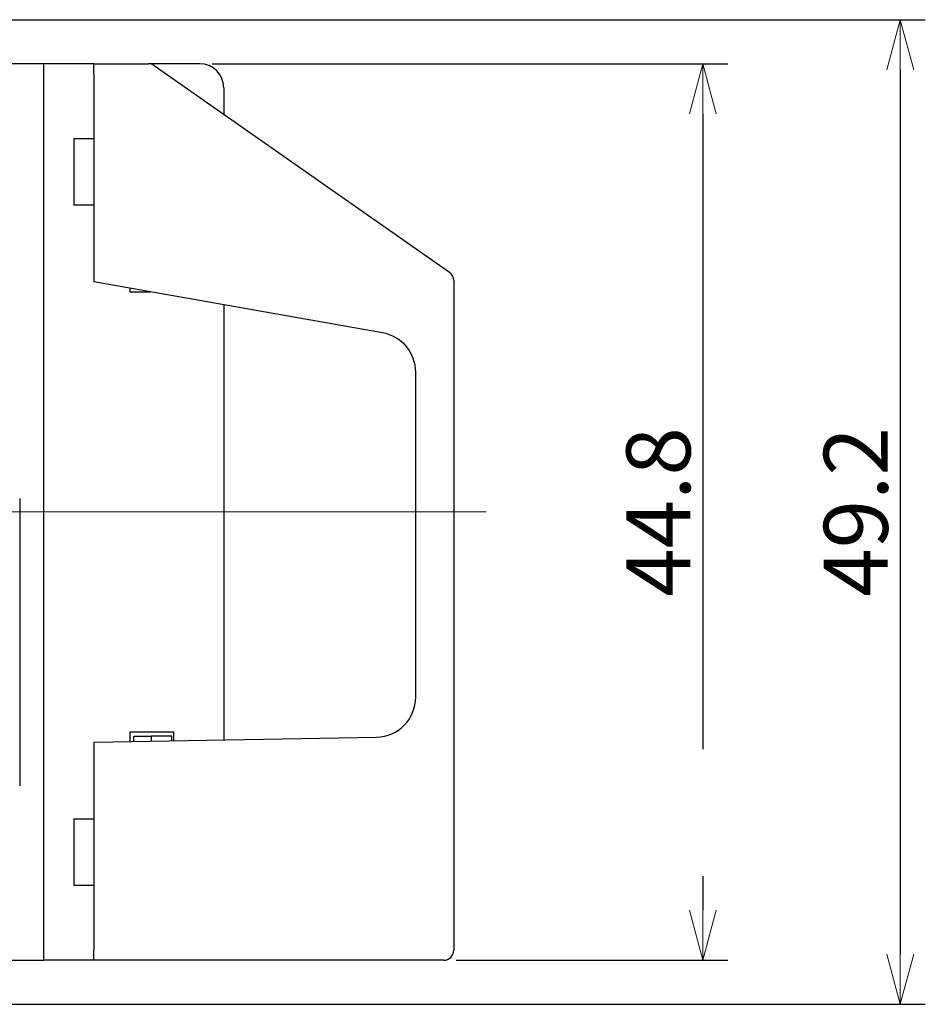
# Model space of a CAD drawing. Extents: x -73 to 500, y 22 to 313.
# Drawn here: x 128 to 173, y 112 to 161 of the extents above; entities that cross this region are included whole.
import ezdxf

# ---------------------------------------------------------------- set-up
doc = ezdxf.new("R2010")
doc.units = 0
doc.linetypes.add('CENTER', pattern=[50.8, 31.75, -6.35, 6.35, -6.35])
doc.layers.get('0').update_dxf_attribs({"linetype": 'CONTINUOUS'})
doc.layers.get('DEFPOINTS').update_dxf_attribs({"linetype": 'CONTINUOUS'})
doc.layers.add('RKC_CENTER', color=2, linetype='CENTER', lineweight=18)
doc.dimstyles.new('ISO-25', dxfattribs={"dimtxt": 3.2, "dimasz": 2.5, "dimexe": 1.25, "dimexo": 0.625, "dimtad": 3, "dimtoh": 1, "dimdec": 4, "dimdsep": 46, "dimtxsty": 'STANDARD', "dimcen": 2.5, "dimclrd": 2, "dimclre": 2, "dimclrt": 3, "dimadec": 0, "dimazin": 0, "dimtfac": 1, "dimtdec": 4, "dimtmove": 2, "dimatfit": 3, "dimfxl": 1, "dimtolj": 1, "dimarcsym": 0})

# ---------------------------------------------------------------- blocks, each defined once
blk = doc.blocks.new('_OPEN30')
at = {"color": 0, "linetype": 'ByBlock'}
for p, q in [((-1, 0.268), (0, 0)), ((0, 0), (-1, -0.268)), ((0, 0), (-1, 0))]:
    blk.add_line(p, q, dxfattribs=at)
blk = doc.blocks.new('*D50')
at = {"layer": 'DEFPOINTS', "color": 0}
for p in [(137.177, 159.124), (149.377, 114.324), (162.335, 114.324)]:
    blk.add_point(p, dxfattribs=at)
at = {"layer": 'RKC_CENTER', "color": 2, "lineweight": -2}
for p, q in [((137.802, 159.124), (163.585, 159.124)), ((162.335, 156.624), (162.335, 116.824)), ((150.002, 114.324), (163.585, 114.324))]:
    blk.add_line(p, q, dxfattribs=at)
at = {"layer": 'RKC_CENTER', "color": 2, "lineweight": -2, "xscale": 2.5, "yscale": 2.5, "zscale": 2.5}
for p, rotation in [((162.335, 159.124), 90), ((162.335, 114.324), 270)]:
    blk.add_blockref('_OPEN30', p, dxfattribs=dict(at, rotation=rotation))
at = {"layer": 'RKC_CENTER', "color": 3, "insert": (160.11, 136.724), "char_height": 3.2, "attachment_point": 5, "rotation": 90}
blk.add_mtext('\\A1;44.8', dxfattribs=at)
blk = doc.blocks.new('*D51')
at = {"layer": 'DEFPOINTS', "color": 0, "linetype": 'ByBlock'}
for p in [(79.377, 161.324), (79.377, 112.124), (172.208, 112.124)]:
    blk.add_point(p, dxfattribs=at)
at = {"layer": 'RKC_CENTER', "color": 2, "linetype": 'ByBlock', "lineweight": -2}
for p, q in [((80.002, 161.324), (173.458, 161.324)), ((172.208, 158.824), (172.208, 114.624)), ((80.002, 112.124), (173.458, 112.124))]:
    blk.add_line(p, q, dxfattribs=at)
at = {"layer": 'RKC_CENTER', "color": 2, "linetype": 'ByBlock', "lineweight": -2, "xscale": 2.5, "yscale": 2.5, "zscale": 2.5}
for p, rotation in [((172.208, 161.324), 90), ((172.208, 112.124), 270)]:
    blk.add_blockref('_OPEN30', p, dxfattribs=dict(at, rotation=rotation))
at = {"layer": 'RKC_CENTER', "color": 3, "linetype": 'ByBlock', "insert": (169.983, 136.724), "char_height": 3.2, "attachment_point": 5, "rotation": 90}
blk.add_mtext('\\A1;49.2', dxfattribs=at)

msp = doc.modelspace()

# ---------------------------------------------------------------- linework, layer by layer
at = {"color": 4, "linetype": 'Continuous'}
for p, q in [((129.37727, 159.12364), (123.67727, 159.12364)), ((129.37727, 114.32364), (129.37727, 159.12364)), ((131.87727, 159.12364), (129.37727, 159.12364)), ((137.17727, 159.12364), (134.61962, 159.12364)), ((138.37727, 157.92364), (138.37727, 156.60289)), ((130.87727, 155.37364), (130.87727, 152.07364)), ((131.87727, 155.37364), (130.87727, 155.37364)), ((130.87727, 152.07364), (131.87727, 152.07364)), ((133.67727, 147.90625), (133.67727, 147.72364)), ((133.67727, 147.72364), (134.71291, 147.72364)), ((138.37727, 147.07751), (138.37727, 125.3371)), ((135.87727, 125.72364), (133.67727, 125.72364)), ((133.67727, 125.72364), (133.67727, 125.25506)), ((133.87727, 125.25855), (133.87727, 125.52365)), ((133.87727, 125.52365), (134.7433, 125.52365)), ((134.7433, 125.52365), (134.7433, 125.27366)), ((135.77727, 125.52365), (134.7433, 125.52365)), ((135.77727, 125.29171), (135.77727, 125.52365)), ((135.87727, 125.29346), (135.87727, 125.72364)), ((131.87727, 121.37364), (130.87727, 121.37364)), ((130.87727, 121.37364), (130.87727, 118.07364)), ((130.87727, 118.07364), (131.87727, 118.07364)), ((123.67727, 114.32364), (129.37727, 114.32364)), ((131.87727, 114.32364), (129.37727, 114.32364))]:
    msp.add_line(p, q, dxfattribs=at)
at = {"color": 3, "linetype": 'Continuous'}
for p, q in [((131.87727, 158.62364), (131.87727, 159.12364)), ((131.87727, 159.12364), (134.61962, 159.12364)), ((134.90641, 159.03321), (149.66406, 148.6998)), ((131.87727, 158.62364), (131.87727, 148.22364)), ((146.32457, 145.67619), (131.87727, 148.22364)), ((149.87727, 148.29022), (149.87727, 114.82364)), ((147.97727, 127.47006), (147.97727, 143.70657)), ((128.17655, 137.40455), (128.17655, 134.29304)), ((128.17655, 134.29304), (128.17655, 126.15424)), ((128.17655, 126.15424), (128.17655, 123.04272)), ((131.87727, 125.22364), (146.01218, 125.47036)), ((131.87727, 125.22364), (131.87727, 114.82364)), ((131.87727, 114.32364), (131.87727, 114.82364)), ((149.37727, 114.32364), (131.87727, 114.32364))]:
    msp.add_line(p, q, dxfattribs=at)
for centre, radius, start, end in [((134.61962, 158.62364), 0.5, 55, 90), ((149.37727, 148.29022), 0.5, 0, 55), ((145.97727, 143.70657), 2, 0, 80), ((145.97727, 127.47006), 2, 271, 0), ((149.37727, 114.82364), 0.5, 270, 0)]:
    msp.add_arc(centre, radius, start, end, dxfattribs=at)
at = {"color": 4, "linetype": 'Continuous'}
msp.add_arc((137.17727, 157.92364), 1.2, 0, 90, dxfattribs=at)
at = {"layer": 'RKC_CENTER', "lineweight": 9}
msp.add_line((68.95674, 136.72364), (152.26345, 136.72364), dxfattribs=at)

# ---------------------------------------------------------------- dimensions: what is measured, and where the dimension line sits
at = {"layer": 'RKC_CENTER', "linetype": 'ByBlock'}
dim = msp.add_linear_dim(base=(172.20767, 112.12364), p1=(79.37727, 161.32364), p2=(79.37727, 112.12364), angle=90, dimstyle='ISO-25', override={"dimblk": 'OPEN30', "dimtmove": 0, "dimldrblk": 'OPEN30', "dimtzin": 0}, dxfattribs=at)
dim.commit()
dim.dimension.update_dxf_attribs({"geometry": '*D51', "text_midpoint": (169.98267, 136.72364)})
at = {"layer": 'RKC_CENTER'}
dim = msp.add_linear_dim(base=(162.33487, 114.32364), p1=(137.17727, 159.12364), p2=(149.37727, 114.32364), angle=90, dimstyle='ISO-25', override={"dimblk": 'OPEN30', "dimtmove": 0, "dimldrblk": 'OPEN30', "dimtzin": 0}, dxfattribs=at)
dim.commit()
dim.dimension.update_dxf_attribs({"geometry": '*D50', "text_midpoint": (160.10987, 136.72364)})

doc.saveas('drawing.dxf')
